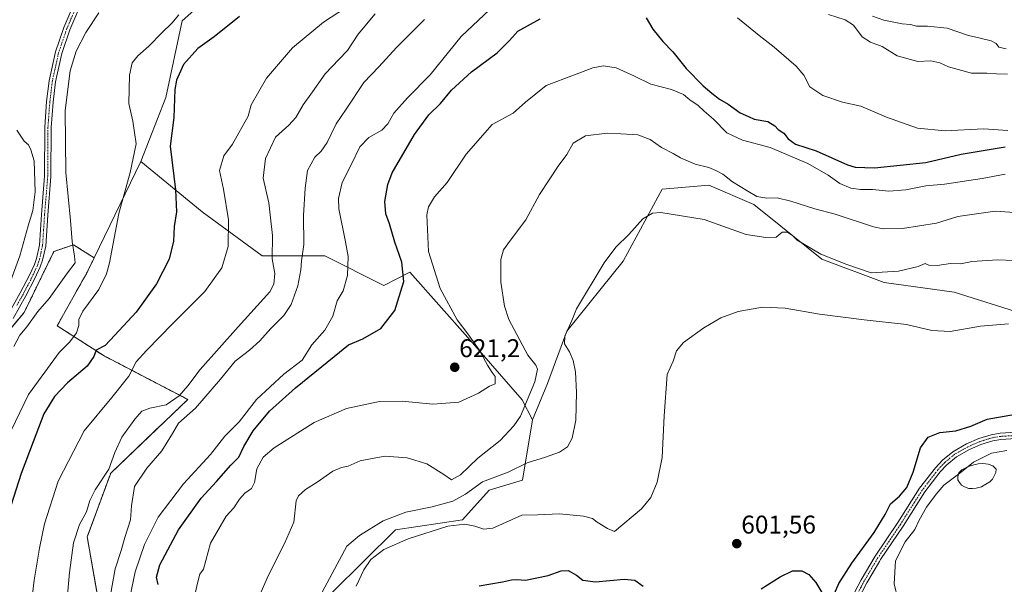
# Model space of a CAD drawing. Units: metres. Extents: x 573470 to 576928, y 4714941 to 4717291.
# Drawn here: x 575029 to 575413, y 4716126 to 4716346 of the extents above; entities that cross this region are included whole.
import ezdxf
from ezdxf.enums import TextEntityAlignment as Align

# ---------------------------------------------------------------- set-up
doc = ezdxf.new("R2010")
doc.units = ezdxf.units.M
doc.header["$MEASUREMENT"] = 0
doc.linetypes.add('TRAZO_Y_PUNTO', pattern=[1, 0.5, -0.25, 0, -0.25])
doc.linetypes.add('TRAZOS', pattern=[0.75, 0.5, -0.25])
for name, color, linetype, lineweight in [('Arbolado forestal', 92, 'TRAZOS', 0), ('Arbolado forestal CxS', 92, 'Continuous', 0), ('Camino', 19, 'Continuous', 0), ('Camino Cxs', 19, 'Continuous', 0), ('Camino eje', 39, 'TRAZO_Y_PUNTO', 13), ('Carátula', 7, 'Continuous', 5), ('Cultivos herbáceos CxS', 92, 'Continuous', 0), ('Cultivos leñosos', 92, 'Continuous', 0), ('Cultivos leñosos CxS', 92, 'Continuous', 0), ('Curva de nivel maestra', 36, 'Continuous', 30), ('Curva de nivel normal', 36, 'Continuous', 0), ('Estanque', 2, 'Continuous', 0), ('Estanque Cxs', 2, 'Continuous', 0), ('Pastizal CxS', 92, 'Continuous', 0), ('Pista no pavimentada', 254, 'Continuous', 13), ('Pista no pavimentada Cxs', 254, 'Continuous', 0), ('Pista pavimentada eje', 135, 'TRAZO_Y_PUNTO', 0), ('Punto de cota en terreno', 7, 'Continuous', 0), ('Rótulo de punto de cota en terreno', 19, 'Continuous', 0)]:
    doc.layers.add(name, color=color, linetype=linetype, lineweight=lineweight)
doc.styles.add('Arial', font='txt', dxfattribs={"height": 0.2})

# ---------------------------------------------------------------- blocks, each defined once
blk = doc.blocks.new('*U152')
at = {"layer": 'Pastizal CxS', "color": 92, "linetype": 'Continuous', "lineweight": 0}
blk.add_polyline3d([(575422.69, 4716230.94, 605.02), (575393.82, 4716240.05, 606.66), (575366.47, 4716243.85, 607.54), (575342.16, 4716252.97, 609.16), (575326.2, 4716265.89, 611.16), (575315.57, 4716274.24, 612.39), (575298.09, 4716281.84, 612.13), (575279.86, 4716280.32, 611.89), (575264.66, 4716252.21, 608.22), (575242.63, 4716224.86, 610.07), (575235.03, 4716204.35, 612.46), (575229.22, 4716190.24, 613.3), (575225.19, 4716198.05, 616.25), (575203.99, 4716222.32, 619.81), (575181.27, 4716247.83, 623.24), (575171.22, 4716242.69, 625.95), (575148.11, 4716254.25, 632.18), (575123.66, 4716254.25, 640.88), (575100.23, 4716271.44, 648.09), (575076.3, 4716291.05, 652.86), (575086.07, 4716316.08, 652.1), (575092.39, 4716346, 653.75), (575114.48, 4716365.6, 653.84)], dxfattribs=at)
blk = doc.blocks.new('*U172')
at = {"layer": 'Curva de nivel normal', "color": 36, "linetype": 'Continuous', "lineweight": 0}
blk.add_polyline3d([(575122.3, 4716120.94, 615), (575126.15, 4716129.6, 615), (575132.32, 4716142.01, 615), (575136.04, 4716150.26, 615), (575136.98, 4716158.55, 615), (575137.89, 4716160.53, 615), (575140.58, 4716163.06, 615), (575145.1, 4716165.92, 615), (575151.28, 4716170.16, 615), (575154.64, 4716171.6, 615), (575157.28, 4716172.12, 615), (575161.88, 4716174.28, 615), (575166.61, 4716175.16, 615), (575171.74, 4716176.1, 615), (575180.26, 4716175.42, 615), (575187.89, 4716173.07, 615), (575194.58, 4716168.94, 615), (575197.6, 4716166.85, 615), (575201.1, 4716168.7, 615), (575207.9, 4716175.3, 615), (575216.54, 4716182.2, 615), (575221.98, 4716187.83, 615), (575224.48, 4716191.64, 615), (575230.14, 4716205.1, 615), (575231.18, 4716209.95, 615), (575230.45, 4716211.54, 615), (575227.37, 4716215.49, 615), (575219.93, 4716229.35, 615), (575218.27, 4716234.63, 615), (575216.78, 4716244.01, 615), (575216.81, 4716252.84, 615), (575217.82, 4716256.54, 615), (575220.63, 4716260.39, 615), (575226.62, 4716268.25, 615), (575231.99, 4716278.25, 615), (575235.77, 4716283.91, 615), (575239.23, 4716289.25, 615), (575242.61, 4716293.75, 615), (575245.1, 4716298.24, 615), (575249.88, 4716301.11, 615), (575258.36, 4716302.18, 615), (575263.71, 4716301.89, 615), (575270.32, 4716301.51, 615), (575275.12, 4716299.64, 615), (575279.62, 4716296.54, 615), (575284.07, 4716294.21, 615), (575286.93, 4716292.52, 615), (575292.68, 4716290.08, 615), (575298.06, 4716288.78, 615), (575300.77, 4716287.51, 615), (575303.54, 4716286.07, 615), (575307.32, 4716283.18, 615), (575313.33, 4716279.53, 615), (575316.76, 4716277.46, 615), (575320.67, 4716276.8, 615), (575324.72, 4716276.83, 615), (575330.05, 4716275.56, 615), (575339.39, 4716272.59, 615), (575347.4, 4716270.45, 615), (575362.39, 4716265.55, 615), (575366.14, 4716264.73, 615), (575373.72, 4716264.86, 615), (575386.98, 4716267, 615), (575395.21, 4716269.58, 615), (575409.88, 4716271.75, 615), (575440.42, 4716269.54, 615)], dxfattribs=at)
blk = doc.blocks.new('*U176')
at = {"layer": 'Curva de nivel normal', "color": 36, "linetype": 'Continuous', "lineweight": 0}
blk.add_polyline3d([(575027.91, 4716303.27, 665), (575030.74, 4716299.06, 665), (575032.49, 4716297.57, 665), (575033.4, 4716295.62, 665), (575034.61, 4716291.28, 665), (575034.99, 4716279.26, 665), (575034.08, 4716271.91, 665), (575032.3, 4716266, 665), (575029.02, 4716254.24, 665), (575025.02, 4716243.23, 665)], dxfattribs=at)
blk = doc.blocks.new('*U178')
at = {"layer": 'Curva de nivel normal', "color": 36, "linetype": 'Continuous', "lineweight": 0}
blk.add_polyline3d([(575146.18, 4716121.28, 610), (575156.74, 4716140.94, 610), (575161.62, 4716145.12, 610), (575170.9, 4716150.81, 610), (575179.74, 4716154.22, 610), (575190.06, 4716156.28, 610), (575198.06, 4716158.5, 610), (575203.06, 4716161.2, 610), (575209.74, 4716166.03, 610), (575219.76, 4716169.82, 610), (575227.07, 4716173.44, 610), (575234.3, 4716175.63, 610), (575239.73, 4716177.59, 610), (575242.82, 4716179.72, 610), (575244.7, 4716183.02, 610), (575246.08, 4716190.1, 610), (575246.44, 4716200.85, 610), (575245.98, 4716208.92, 610), (575245.04, 4716213.43, 610), (575243.63, 4716216.75, 610), (575241.72, 4716219.9, 610), (575241.77, 4716222.9, 610), (575244.55, 4716228.97, 610), (575246.44, 4716233.58, 610), (575257.18, 4716251.58, 610), (575261.76, 4716257.66, 610), (575266.82, 4716262.59, 610), (575272.3, 4716268.74, 610), (575276.11, 4716270.94, 610), (575279.33, 4716271.18, 610), (575296.23, 4716268.43, 610), (575312.67, 4716262.61, 610), (575320.34, 4716261.36, 610), (575324.38, 4716261.56, 610), (575326.72, 4716263.49, 610), (575328.78, 4716263.5, 610), (575330.79, 4716262.02, 610), (575332.52, 4716260.38, 610), (575341.82, 4716254.89, 610), (575351.98, 4716250.88, 610), (575361.39, 4716247.65, 610), (575372.05, 4716248.21, 610), (575379.72, 4716250.13, 610), (575382.54, 4716251.23, 610), (575384, 4716250.66, 610), (575387.2, 4716250.54, 610), (575392.35, 4716251.2, 610), (575396.48, 4716251.14, 610), (575400.78, 4716252.09, 610), (575410.87, 4716252.73, 610), (575423.09, 4716252.21, 610)], dxfattribs=at)
blk = doc.blocks.new('*U188')
at = {"layer": 'Curva de nivel normal', "color": 36, "linetype": 'Continuous', "lineweight": 0}
blk.add_polyline3d([(575059.9, 4716349.07, 660), (575054.75, 4716341.43, 660), (575051.08, 4716334.16, 660), (575048.66, 4716326.41, 660), (575046.69, 4716310.94, 660), (575046.95, 4716286.82, 660), (575048.8, 4716268.01, 660), (575049.49, 4716259.9, 660), (575050.39, 4716254.14, 660), (575050.7, 4716251.53, 660), (575047.61, 4716247.58, 660), (575040.48, 4716237.58, 660), (575036.1, 4716232.58, 660), (575031.78, 4716226.58, 660), (575029.06, 4716223.25, 660), (575026.71, 4716218.91, 660)], dxfattribs=at)
blk = doc.blocks.new('*U190')
at = {"layer": 'Curva de nivel normal', "color": 36, "linetype": 'Continuous', "lineweight": 0}
blk.add_polyline3d([(575025.64, 4716186.06, 655), (575032.46, 4716200.08, 655), (575038.76, 4716208.89, 655), (575044.42, 4716216.52, 655), (575048.54, 4716220.68, 655), (575051.18, 4716224.18, 655), (575052.11, 4716227.09, 655), (575052.03, 4716229.44, 655), (575053.67, 4716232.64, 655), (575059.92, 4716241.07, 655), (575062.94, 4716247.23, 655), (575064.07, 4716251.56, 655), (575067.65, 4716270.84, 655), (575072.18, 4716286.78, 655), (575074.52, 4716297.99, 655), (575073.15, 4716306.76, 655), (575071.63, 4716313.74, 655), (575071.9, 4716324.74, 655), (575072.93, 4716329.53, 655), (575075.15, 4716332.33, 655), (575079.38, 4716336.05, 655), (575084.48, 4716341.3, 655), (575088.41, 4716345.08, 655), (575091.07, 4716348.29, 655)], dxfattribs=at)
blk = doc.blocks.new('*U198')
at = {"layer": 'Curva de nivel normal', "color": 36, "linetype": 'Continuous', "lineweight": 0}
blk.add_polyline3d([(575096.15, 4716116.52, 620), (575098.37, 4716126.42, 620), (575099.3, 4716129.93, 620), (575100.74, 4716131.87, 620), (575103.48, 4716142.1, 620), (575109.66, 4716152.59, 620), (575112.61, 4716155.92, 620), (575114.78, 4716159.26, 620), (575116.86, 4716161.59, 620), (575119.49, 4716163.46, 620), (575120.69, 4716165.74, 620), (575121.56, 4716171.13, 620), (575124.03, 4716175.59, 620), (575128.29, 4716179.26, 620), (575143.96, 4716189.17, 620), (575156.6, 4716194.6, 620), (575169.48, 4716197.32, 620), (575178.27, 4716197.46, 620), (575190.3, 4716196.3, 620), (575200.45, 4716197.11, 620), (575208.06, 4716200.69, 620), (575212.44, 4716203.39, 620), (575214.6, 4716204.33, 620), (575214.66, 4716207.13, 620), (575213.52, 4716208.7, 620), (575211.66, 4716211.51, 620), (575208.32, 4716217.5, 620), (575203.92, 4716223.77, 620), (575199.77, 4716229.29, 620), (575193.2, 4716241.52, 620), (575188.59, 4716255.98, 620), (575187.9, 4716270.23, 620), (575188.58, 4716273.35, 620), (575190.89, 4716277.33, 620), (575195.85, 4716282.91, 620), (575203.35, 4716293.91, 620), (575213.51, 4716305.58, 620), (575221.59, 4716309.91, 620), (575226.47, 4716314.24, 620), (575234.54, 4716320.8, 620), (575245.66, 4716324.92, 620), (575252.77, 4716327.67, 620), (575256.92, 4716328.42, 620), (575261.91, 4716327.58, 620), (575269.01, 4716324.41, 620), (575275.46, 4716321.21, 620), (575283.44, 4716319.18, 620), (575288.1, 4716317.28, 620), (575290.58, 4716315.1, 620), (575293.82, 4716313, 620), (575296.23, 4716310.75, 620), (575299.82, 4716307.61, 620), (575305.04, 4716302.32, 620), (575311.22, 4716299.36, 620), (575321.96, 4716296.51, 620), (575336.7, 4716290.24, 620), (575344.61, 4716285.8, 620), (575349.25, 4716282.44, 620), (575353.48, 4716280.68, 620), (575357.26, 4716280.12, 620), (575361.92, 4716280.12, 620), (575368.31, 4716279.54, 620), (575375, 4716280.06, 620), (575382.72, 4716281.58, 620), (575390.05, 4716282.21, 620), (575404.72, 4716284.39, 620), (575413.72, 4716286.19, 620)], dxfattribs=at)
blk = doc.blocks.new('*U211')
at = {"layer": 'Curva de nivel normal', "color": 36, "linetype": 'Continuous', "lineweight": 0}
blk.add_polyline3d([(575371.83, 4716120.26, 595), (575370.42, 4716126.26, 595), (575370.88, 4716135.19, 595), (575374.69, 4716142.65, 595), (575378.52, 4716147.36, 595), (575380.14, 4716151.04, 595), (575383, 4716156.17, 595), (575386.83, 4716161.16, 595), (575389.83, 4716164.77, 595), (575396.05, 4716169.4, 595), (575401.39, 4716173.74, 595), (575408.38, 4716177.22, 595), (575414.38, 4716178.22, 595)], dxfattribs=at)
blk = doc.blocks.new('*U218')
at = {"layer": 'Curva de nivel maestra', "color": 36, "linetype": 'Continuous', "lineweight": 30}
for points in [[(575083.09, 4716125.94, 625), (575082.35, 4716128.87, 625), (575083.76, 4716133.65, 625), (575091.03, 4716147.3, 625), (575099.89, 4716159.71, 625), (575105.88, 4716166.2, 625), (575111.42, 4716172.54, 625), (575114.53, 4716175.71, 625), (575116.51, 4716179.87, 625), (575120.08, 4716185.92, 625), (575126.53, 4716193.55, 625), (575136.66, 4716202.68, 625), (575151.74, 4716214.94, 625), (575157.41, 4716219.54, 625), (575163.01, 4716221.83, 625), (575169.96, 4716225.89, 625), (575175.45, 4716232.91, 625), (575178.99, 4716244.2, 625), (575178.18, 4716251.74, 625), (575175.46, 4716259.54, 625), (575173.4, 4716266.76, 625), (575171.96, 4716270.7, 625), (575171.61, 4716275.46, 625), (575172.76, 4716282.16, 625), (575174.42, 4716286.7, 625), (575183.08, 4716301.59, 625), (575188.79, 4716309.25, 625), (575193.28, 4716313.73, 625), (575197.53, 4716318.92, 625), (575205.4, 4716326.08, 625), (575215.4, 4716333.44, 625), (575220.26, 4716338.32, 625), (575223.43, 4716341.96, 625), (575232.15, 4716346.8, 625)], [(575273.52, 4716347.1, 625), (575276.24, 4716342.76, 625), (575280.12, 4716337.94, 625), (575283.95, 4716333.87, 625), (575289.26, 4716327.43, 625), (575295.78, 4716320.62, 625), (575299.26, 4716317.78, 625), (575302.19, 4716315.38, 625), (575305.58, 4716313.44, 625), (575310.24, 4716310.1, 625), (575313.49, 4716308.69, 625), (575315.78, 4716307.66, 625), (575321.14, 4716306.68, 625), (575323.87, 4716305.06, 625), (575325.07, 4716303.59, 625), (575327.27, 4716302.13, 625), (575329.01, 4716299.87, 625), (575331.94, 4716297.9, 625), (575339.94, 4716295.2, 625), (575352.17, 4716289.8, 625), (575355.24, 4716288.81, 625), (575362.7, 4716288.56, 625), (575382.72, 4716290.65, 625), (575396.53, 4716293.97, 625), (575413.68, 4716296.8, 625)]]:
    blk.add_polyline3d(points, dxfattribs=at)
blk = doc.blocks.new('5PATER')
at = {"layer": 'Carátula', "linetype": 'Continuous', "lineweight": 5}
h = blk.add_hatch(color=250, dxfattribs=at)
edge = h.paths.add_edge_path()
edge.add_ellipse((0, 0.01), major_axis=(-1.33, -1.34), ratio=0.999422, start_angle=0, end_angle=360)
blk = doc.blocks.new('*U227')
at = {"layer": 'Pista no pavimentada Cxs', "color": 254, "linetype": 'Continuous', "lineweight": 0}
for points in [[(575421.94, 4716183.14, 595.55), (575412.07, 4716182.51, 595.57), (575408.92, 4716181.99, 595.6), (575404.3, 4716180.56, 595.74), (575399.76, 4716178.59, 595.9), (575394.68, 4716175.72, 596.04), (575390.98, 4716172.64, 596.05), (575388.39, 4716169.88, 596.03), (575382.38, 4716162.09, 596.01), (575373.91, 4716148.73, 596.22), (575365.09, 4716135.68, 596.01), (575364.67, 4716134.96, 595.99), (575359.7, 4716126.53, 596.23), (575354.76, 4716117.11, 596.36)], [(575352.62, 4716118.42, 596.24), (575357.52, 4716127.74, 596.35), (575362.97, 4716137.01, 596.25), (575371.82, 4716150.09, 596.57), (575380.33, 4716163.52, 596.79), (575386.49, 4716171.5, 596.34), (575389.27, 4716174.46, 596.41), (575393.26, 4716177.78, 596.21), (575398.64, 4716180.83, 596.39), (575403.43, 4716182.91, 595.96), (575408.34, 4716184.43, 595.99), (575411.79, 4716185, 595.9), (575421.88, 4716185.64, 595.81)]]:
    blk.add_polyline3d(points, dxfattribs=at)

msp = doc.modelspace()

# ---------------------------------------------------------------- linework, layer by layer
at = {"layer": 'Arbolado forestal', "color": 92, "linetype": 'TRAZOS', "lineweight": 0}
for points in [[(575019.13, 4716218.38, 662.38), (575030.76, 4716232.17, 661.59), (575042.34, 4716255.96, 660.98), (575050.06, 4716258.54, 659.9), (575058.06, 4716253.42, 657.35)], [(575058.06, 4716253.42, 657.35), (575055.38, 4716247.89, 657.14), (575043.61, 4716226.97, 656.51), (575061.92, 4716215.2, 649.36), (575094.61, 4716198.19, 637.07), (575064.53, 4716169.42, 638.42), (575055.38, 4716144.57, 637.18), (575062.73, 4716102.15, 634.34), (575064.83, 4716052.66, 633.52), (575065.85, 4716040.31, 632.76)]]:
    msp.add_polyline3d(points, dxfattribs=at)
at = {"layer": 'Arbolado forestal CxS', "color": 92, "linetype": 'Continuous', "lineweight": 0}
msp.add_polyline3d([(575013.4, 4716211.59, 662.67), (575030.76, 4716232.17, 661.59), (575042.34, 4716255.96, 660.98), (575050.06, 4716258.54, 659.9), (575058.06, 4716253.42, 657.35), (575058.06, 4716253.42, 657.35), (575055.38, 4716247.89, 657.14), (575043.61, 4716226.97, 656.51), (575061.92, 4716215.2, 649.36), (575094.61, 4716198.19, 637.07), (575064.53, 4716169.42, 638.42), (575055.38, 4716144.57, 637.18), (575062.73, 4716102.15, 634.34)], dxfattribs=at)
at = {"layer": 'Camino', "color": 19, "linetype": 'Continuous', "lineweight": 0}
for points in [[(575024.31, 4716231.1, 662.88), (575029.19, 4716239.76, 663.01), (575032.66, 4716246.45, 662.5), (575034.72, 4716250.89, 662.39), (575035.52, 4716253.23, 662.19), (575036.67, 4716258.37, 661.64), (575037.45, 4716270.37, 662.32), (575038.69, 4716285.37, 662.71), (575038.76, 4716304.43, 661.95), (575039.51, 4716314.47, 662.27), (575040.49, 4716322.58, 661.97), (575042.97, 4716333.86, 661.9), (575046.25, 4716343.41, 661.93), (575049.37, 4716350.73, 662.44)], [(575051.65, 4716349.7, 661.84), (575048.59, 4716342.52, 661.59), (575045.38, 4716333.18, 661.57), (575042.95, 4716322.16, 661.21), (575042, 4716314.22, 661.37), (575041.26, 4716304.33, 661.58), (575041.19, 4716285.26, 661.52), (575039.94, 4716270.18, 661.59), (575039.16, 4716258.02, 661.3), (575037.93, 4716252.55, 661.62), (575037.04, 4716249.95, 661.87), (575034.9, 4716245.35, 662.33), (575031.39, 4716238.57, 662.85), (575026.46, 4716229.81, 662.32)]]:
    msp.add_polyline3d(points, dxfattribs=at)
at = {"layer": 'Camino Cxs', "color": 19, "linetype": 'Continuous', "lineweight": 0}
for points in [[(575024.31, 4716231.1, 662.88), (575029.19, 4716239.76, 663.01), (575032.66, 4716246.45, 662.5), (575034.72, 4716250.89, 662.39), (575035.52, 4716253.23, 662.19), (575036.67, 4716258.37, 661.64), (575037.45, 4716270.37, 662.32), (575038.69, 4716285.37, 662.71), (575038.76, 4716304.43, 661.95), (575039.51, 4716314.47, 662.27), (575040.49, 4716322.58, 661.97), (575042.97, 4716333.86, 661.9), (575046.25, 4716343.41, 661.93), (575049.37, 4716350.73, 662.44)], [(575051.65, 4716349.7, 661.84), (575048.59, 4716342.52, 661.59), (575045.38, 4716333.18, 661.57), (575042.95, 4716322.16, 661.21), (575042, 4716314.22, 661.37), (575041.26, 4716304.33, 661.58), (575041.19, 4716285.26, 661.52), (575039.94, 4716270.18, 661.59), (575039.16, 4716258.02, 661.3), (575037.93, 4716252.55, 661.62), (575037.04, 4716249.95, 661.87), (575034.9, 4716245.35, 662.33), (575031.39, 4716238.57, 662.85), (575026.46, 4716229.81, 662.32)]]:
    msp.add_polyline3d(points, dxfattribs=at)
at = {"layer": 'Camino eje', "color": 39, "linetype": 'TRAZO_Y_PUNTO', "lineweight": 13}
msp.add_polyline3d([(575050.51, 4716350.22, 662.1), (575047.42, 4716342.97, 661.74), (575044.18, 4716333.52, 661.73), (575042.94, 4716327.88, 661.59), (575041.72, 4716322.37, 661.49), (575041.23, 4716318.32, 661.71), (575040.76, 4716314.35, 661.81), (575040.01, 4716304.38, 661.76), (575039.94, 4716285.32, 662.12), (575038.7, 4716270.28, 661.95), (575038.31, 4716264.28, 661.79), (575037.92, 4716258.2, 661.47), (575037.3, 4716255.46, 661.63), (575036.73, 4716252.89, 661.8), (575035.88, 4716250.42, 662.1), (575034.81, 4716248.12, 662.26), (575033.78, 4716245.9, 662.41), (575032.03, 4716242.51, 662.54), (575030.29, 4716239.17, 662.9), (575027.85, 4716234.84, 662.7)], dxfattribs=at)
at = {"layer": 'Cultivos herbáceos CxS', "color": 92, "linetype": 'Continuous', "lineweight": 0}
for points in [[(575025.12, 4716373.38, 664.54), (575048.6, 4716408.59, 666.68), (575081.75, 4716443.12, 671.62), (575100.67, 4716460.69, 671.64), (575105, 4716454.19, 670.35), (575119.27, 4716458.93, 668.21), (575126.93, 4716461.48, 665.89), (575147.53, 4716455.36, 661.53), (575192.37, 4716406.46, 648.09), (575175.78, 4716382.89, 647.3), (575169.7, 4716371.49, 647.17), (575161.03, 4716360.98, 646.6), (575154.72, 4716364.16, 648.13), (575150.19, 4716366.44, 650.55), (575139.64, 4716371.76, 654.68), (575114.48, 4716365.6, 653.84), (575092.39, 4716346, 653.75), (575086.07, 4716316.08, 652.1), (575076.3, 4716291.05, 652.86), (575058.06, 4716253.42, 657.35), (575050.06, 4716258.54, 659.9), (575042.34, 4716255.96, 660.98), (575030.76, 4716232.17, 661.59), (575013.4, 4716211.59, 662.67)], [(575076.3, 4716291.05, 652.86), (575086.07, 4716316.08, 652.1), (575092.39, 4716346, 653.75), (575114.48, 4716365.6, 653.84), (575139.64, 4716371.76, 654.68), (575150.19, 4716366.44, 650.55), (575154.72, 4716364.16, 648.13), (575161.03, 4716360.98, 646.6), (575169.7, 4716371.49, 647.17), (575175.78, 4716382.89, 647.3), (575192.37, 4716406.46, 648.09), (575147.53, 4716455.36, 661.53), (575128.96, 4716460.88, 665.43), (575127.67, 4716461.26, 665.72), (575126.93, 4716461.48, 665.89)], [(575076.3, 4716291.05, 652.86), (575058.06, 4716253.42, 657.35)], [(575150.99, 4716122.85, 606.38), (575175.68, 4716147.31, 606.34), (575201.84, 4716151.23, 605.57), (575212.22, 4716162.78, 608.17), (575225.29, 4716166.7, 608.42), (575229.22, 4716190.24, 613.3), (575235.03, 4716204.35, 612.46), (575242.63, 4716224.86, 610.07), (575264.66, 4716252.21, 608.22), (575279.86, 4716280.32, 611.89), (575298.09, 4716281.84, 612.13), (575315.57, 4716274.24, 612.39), (575326.2, 4716265.89, 611.16), (575342.16, 4716252.97, 609.16), (575366.47, 4716243.85, 607.54), (575393.82, 4716240.05, 606.66), (575422.69, 4716230.94, 605.02)], [(575437.12, 4716223.34, 603.7), (575422.69, 4716230.94, 605.02), (575393.82, 4716240.05, 606.66), (575366.47, 4716243.85, 607.54), (575342.16, 4716252.97, 609.16), (575326.2, 4716265.89, 611.16), (575315.57, 4716274.24, 612.39), (575298.09, 4716281.84, 612.13), (575279.86, 4716280.32, 611.89), (575264.66, 4716252.21, 608.22), (575242.63, 4716224.86, 610.07), (575235.03, 4716204.35, 612.46), (575229.22, 4716190.25, 613.3)], [(575019.13, 4716218.38, 662.38), (575030.76, 4716232.17, 661.59), (575042.34, 4716255.96, 660.98), (575050.06, 4716258.54, 659.9), (575058.06, 4716253.42, 657.35)], [(575150.99, 4716122.85, 606.38), (575175.68, 4716147.31, 606.33), (575201.84, 4716151.23, 605.57), (575212.22, 4716162.78, 608.17), (575225.29, 4716166.7, 608.42), (575229.22, 4716190.25, 613.3)]]:
    msp.add_polyline3d(points, dxfattribs=at)
at = {"layer": 'Cultivos leñosos', "color": 92, "linetype": 'Continuous', "lineweight": 0}
for points in [[(575076.3, 4716291.05, 652.86), (575058.06, 4716253.42, 657.35)], [(575229.22, 4716190.25, 613.3), (575225.19, 4716198.05, 616.25), (575203.99, 4716222.32, 619.81), (575181.27, 4716247.83, 623.24), (575171.22, 4716242.69, 625.95), (575148.11, 4716254.25, 632.18), (575123.66, 4716254.25, 640.88), (575100.23, 4716271.44, 648.09), (575076.3, 4716291.05, 652.86)], [(575058.06, 4716253.42, 657.35), (575055.38, 4716247.89, 657.14), (575043.61, 4716226.97, 656.51), (575061.92, 4716215.2, 649.36), (575094.61, 4716198.19, 637.07), (575064.53, 4716169.42, 638.42), (575055.38, 4716144.57, 637.18), (575062.73, 4716102.15, 634.34), (575064.83, 4716052.66, 633.52), (575065.85, 4716040.31, 632.76)], [(575150.99, 4716122.85, 606.38), (575175.68, 4716147.31, 606.33), (575201.84, 4716151.23, 605.57), (575212.22, 4716162.78, 608.17), (575225.29, 4716166.7, 608.42), (575229.22, 4716190.25, 613.3)]]:
    msp.add_polyline3d(points, dxfattribs=at)
at = {"layer": 'Cultivos leñosos CxS', "color": 92, "linetype": 'Continuous', "lineweight": 0}
msp.add_polyline3d([(575062.73, 4716102.15, 634.34), (575055.38, 4716144.57, 637.18), (575064.53, 4716169.42, 638.42), (575094.61, 4716198.19, 637.07), (575061.92, 4716215.2, 649.36), (575043.61, 4716226.97, 656.51), (575055.38, 4716247.89, 657.14), (575058.06, 4716253.42, 657.35), (575076.3, 4716291.05, 652.86), (575100.23, 4716271.44, 648.09), (575123.66, 4716254.25, 640.88), (575148.11, 4716254.25, 632.18), (575171.22, 4716242.69, 625.95), (575181.27, 4716247.83, 623.24), (575203.99, 4716222.32, 619.81), (575225.19, 4716198.05, 616.25), (575229.22, 4716190.24, 613.3), (575229.22, 4716190.24, 613.3), (575225.29, 4716166.7, 608.42), (575212.22, 4716162.78, 608.17), (575201.84, 4716151.23, 605.57), (575175.68, 4716147.31, 606.34), (575150.99, 4716122.85, 606.38)], dxfattribs=at)
at = {"layer": 'Curva de nivel maestra', "color": 36, "linetype": 'Continuous', "lineweight": 30}
for points in [[(575114.78, 4716347.63, 650), (575104.88, 4716339.77, 650), (575098.56, 4716335.14, 650), (575092.91, 4716328.91, 650), (575090.27, 4716322.78, 650), (575089.59, 4716319.24, 650), (575089.17, 4716308.21, 650), (575087.75, 4716297.06, 650), (575089.8, 4716279.97, 650), (575090.26, 4716271.4, 650), (575089.28, 4716265.64, 650), (575089.04, 4716259.97, 650), (575087.38, 4716253.01, 650), (575082.4, 4716243.3, 650), (575074.44, 4716232.23, 650), (575066.08, 4716223.25, 650), (575062.3, 4716219.3, 650), (575058.87, 4716217.4, 650), (575057.96, 4716214.96, 650), (575055.33, 4716211.17, 650), (575047.72, 4716204.68, 650), (575042.55, 4716199.35, 650), (575038.44, 4716192.59, 650), (575034.3, 4716181.59, 650), (575029.54, 4716169.26, 650), (575025.53, 4716156.59, 650)], [(575347.09, 4716122.38, 600), (575348.8, 4716126.3, 600), (575353.82, 4716134.28, 600), (575362.58, 4716146.18, 600), (575366.94, 4716153.26, 600), (575368.96, 4716157.37, 600), (575372.45, 4716160.38, 600), (575375.32, 4716163.87, 600), (575377.82, 4716169.8, 600), (575380.67, 4716179.31, 600), (575383.72, 4716183.48, 600), (575388.22, 4716185.24, 600), (575394.52, 4716185.9, 600), (575400.38, 4716187.77, 600), (575406.72, 4716190.48, 600), (575420.04, 4716192.88, 600)], [(575208.35, 4716125.37, 600), (575217.54, 4716126.94, 600), (575221.06, 4716127.81, 600), (575223.07, 4716127.86, 600), (575226.43, 4716127.66, 600), (575235.28, 4716129.4, 600), (575240.44, 4716131.3, 600), (575243.17, 4716131.36, 600), (575246.42, 4716129.61, 600), (575248.83, 4716127.69, 600), (575253.83, 4716127.02, 600), (575265.02, 4716127.97, 600), (575269.1, 4716127.67, 600), (575272.4, 4716125.31, 600)], [(575318.48, 4716124.24, 600), (575325.85, 4716128.92, 600), (575330.65, 4716131.23, 600), (575334.34, 4716131.22, 600), (575337.14, 4716129.87, 600), (575339.88, 4716126.67, 600), (575343.3, 4716120.89, 600)]]:
    msp.add_polyline3d(points, dxfattribs=at)
at = {"layer": 'Curva de nivel normal', "color": 36, "linetype": 'Continuous', "lineweight": 0}
for points in [[(575156.25, 4716351.12, 645), (575147.6, 4716345.42, 645), (575135.55, 4716335.45, 645), (575125.33, 4716323.57, 645), (575119.37, 4716313.24, 645), (575118.23, 4716308.78, 645), (575112.11, 4716297.78, 645), (575108.69, 4716293.25, 645), (575107.03, 4716287.58, 645), (575108.55, 4716280.25, 645), (575110.48, 4716268.25, 645), (575110.4, 4716257.91, 645), (575107.93, 4716249.51, 645), (575101.28, 4716240.31, 645), (575088.76, 4716227.85, 645), (575078.52, 4716217.25, 645), (575074.48, 4716212.91, 645), (575071.66, 4716207.25, 645), (575065, 4716198.92, 645), (575054.21, 4716185.92, 645), (575043.96, 4716166.26, 645), (575038.66, 4716149.59, 645), (575036.7, 4716140.08, 645), (575034.59, 4716127.59, 645), (575029.63, 4716084.3, 645)], [(575071.26, 4716117.05, 630), (575074.06, 4716130.92, 630), (575077.67, 4716141.59, 630), (575083.02, 4716152.26, 630), (575092.88, 4716165.26, 630), (575103.44, 4716176.7, 630), (575109.09, 4716183.88, 630), (575114.64, 4716189.45, 630), (575121.43, 4716198.11, 630), (575132.06, 4716208.08, 630), (575139.29, 4716213.58, 630), (575143.11, 4716219.53, 630), (575148.16, 4716225.19, 630), (575151.26, 4716230.73, 630), (575152.92, 4716236.71, 630), (575155.22, 4716240.58, 630), (575156.97, 4716246.6, 630), (575157.18, 4716254.02, 630), (575156.22, 4716259.76, 630), (575153.6, 4716272.6, 630), (575153.52, 4716276.6, 630), (575154.86, 4716282.93, 630), (575158.55, 4716289.99, 630), (575161.82, 4716296.74, 630), (575165.34, 4716300.48, 630), (575170.41, 4716303.37, 630), (575172.78, 4716305.83, 630), (575175.08, 4716309.89, 630), (575180.38, 4716315.88, 630), (575189.24, 4716324.92, 630), (575201.4, 4716339.85, 630), (575214.73, 4716352.48, 630)], [(575047.58, 4716120.42, 640), (575048.38, 4716130.59, 640), (575049.99, 4716142.26, 640), (575052.28, 4716149.37, 640), (575055.02, 4716154.31, 640), (575056.33, 4716158.72, 640), (575058.48, 4716162.85, 640), (575063.75, 4716170.95, 640), (575066.08, 4716177.48, 640), (575068.82, 4716183.47, 640), (575073.96, 4716190.54, 640), (575076.74, 4716193.66, 640), (575079.74, 4716194.74, 640), (575086.18, 4716196.04, 640), (575091.22, 4716199.57, 640), (575094.64, 4716203.5, 640), (575099.46, 4716209.93, 640), (575114.23, 4716226.5, 640), (575126.68, 4716240.25, 640), (575128.27, 4716243.19, 640), (575128.56, 4716247.34, 640), (575127.56, 4716253.06, 640), (575127.66, 4716262.17, 640), (575126.93, 4716269.07, 640), (575126.25, 4716274.9, 640), (575124.03, 4716284.58, 640), (575124.98, 4716292.25, 640), (575128.92, 4716300.58, 640), (575134.01, 4716305.25, 640), (575136.74, 4716308.25, 640), (575139.61, 4716313.24, 640), (575143.27, 4716318.24, 640), (575148.28, 4716325.24, 640), (575153.54, 4716330.9, 640), (575157.01, 4716334.43, 640), (575161.08, 4716340.74, 640), (575167.8, 4716348.73, 640)], [(575063.56, 4716116.82, 635), (575066.23, 4716132.03, 635), (575068.6, 4716139.26, 635), (575070.01, 4716144.26, 635), (575072.19, 4716151.18, 635), (575072.58, 4716156.63, 635), (575073.82, 4716164.26, 635), (575078.59, 4716171.31, 635), (575084.46, 4716178.14, 635), (575088.62, 4716184.84, 635), (575090.94, 4716188.95, 635), (575097.59, 4716194.76, 635), (575107.36, 4716206.14, 635), (575113.12, 4716213.15, 635), (575118.66, 4716217.41, 635), (575122.8, 4716221.04, 635), (575127.07, 4716225.86, 635), (575132.07, 4716230.9, 635), (575134.95, 4716235.31, 635), (575137.62, 4716242.56, 635), (575138.77, 4716248.79, 635), (575139, 4716252.25, 635), (575139.99, 4716258.68, 635), (575139.78, 4716270, 635), (575140.49, 4716280.66, 635), (575141.33, 4716287.58, 635), (575144.19, 4716292.8, 635), (575146.69, 4716295.07, 635), (575149.07, 4716298.47, 635), (575152.53, 4716305.75, 635), (575156.41, 4716311.47, 635), (575163.31, 4716321.9, 635), (575169.17, 4716328.04, 635), (575176.14, 4716335.55, 635), (575187.06, 4716346.47, 635)], [(575309.23, 4716347.2, 630), (575317.76, 4716340.32, 630), (575323.59, 4716335.73, 630), (575332.18, 4716328.32, 630), (575335.12, 4716324.81, 630), (575337.43, 4716320.24, 630), (575342.62, 4716316.85, 630), (575350.27, 4716314.28, 630), (575357.39, 4716312.65, 630), (575367.35, 4716308.32, 630), (575379.57, 4716304.07, 630), (575390.35, 4716303.08, 630), (575405.25, 4716303.78, 630), (575414.83, 4716303.18, 630)], [(575344.71, 4716348.41, 635), (575351.23, 4716346.41, 635), (575354.49, 4716344.34, 635), (575357.91, 4716339.76, 635), (575361.15, 4716337.67, 635), (575365.7, 4716335.95, 635), (575371.52, 4716332.32, 635), (575379.63, 4716330.08, 635), (575384.71, 4716330.34, 635), (575388.26, 4716329.64, 635), (575391.57, 4716328.09, 635), (575400.64, 4716325.55, 635), (575406.58, 4716325.59, 635), (575410.39, 4716325.3, 635), (575414.72, 4716325.16, 635)], [(575361.96, 4716347.76, 640), (575366.41, 4716346.29, 640), (575373.56, 4716344.78, 640), (575376.74, 4716344.5, 640), (575379.14, 4716343.94, 640), (575383.42, 4716343.97, 640), (575391.12, 4716343.07, 640), (575399.42, 4716340.32, 640), (575403.52, 4716339.39, 640), (575408.31, 4716338.16, 640), (575410.25, 4716337.1, 640), (575411.23, 4716335.75, 640), (575414.12, 4716335.04, 640)], [(575160.37, 4716125.35, 605), (575163.31, 4716131.64, 605), (575166.11, 4716135.68, 605), (575171.18, 4716139.55, 605), (575180.62, 4716143.8, 605), (575196.2, 4716148.72, 605), (575202.8, 4716149.55, 605), (575206.69, 4716148.75, 605), (575210.22, 4716147.59, 605), (575213.68, 4716147.96, 605), (575225.06, 4716153.07, 605), (575231.14, 4716153.18, 605), (575239.68, 4716153.56, 605), (575249.14, 4716152.57, 605), (575252.57, 4716151.73, 605), (575254.49, 4716150.32, 605), (575258.52, 4716147.76, 605), (575261.2, 4716146.59, 605), (575271.81, 4716155.43, 605), (575275.38, 4716159.97, 605), (575277.94, 4716165.92, 605), (575279.85, 4716175.55, 605), (575280.64, 4716191.76, 605), (575281.84, 4716207.89, 605), (575284.14, 4716213.14, 605), (575285.48, 4716217.22, 605), (575288.18, 4716220.43, 605), (575296.06, 4716226.09, 605), (575302.72, 4716230.01, 605), (575309.55, 4716232.57, 605), (575319.03, 4716234.19, 605), (575327.85, 4716233.85, 605), (575341.27, 4716231.51, 605), (575358.69, 4716229.26, 605), (575375.25, 4716227.44, 605), (575385.17, 4716225.13, 605), (575392.25, 4716224.69, 605), (575404.05, 4716226.76, 605), (575415.04, 4716227.68, 605)]]:
    msp.add_polyline3d(points, dxfattribs=at)
at = {"layer": 'Estanque', "color": 2, "linetype": 'Continuous', "lineweight": 0}
msp.add_polyline3d([(575400.98, 4716163.39, 592.27), (575399.56, 4716163.39, 592.27), (575397.85, 4716164.1, 592.46), (575396.72, 4716164.72, 592.75), (575395.86, 4716165.7, 593.34), (575395.2, 4716166.76, 593.91), (575395.2, 4716167.74, 594.28), (575395.39, 4716168.89, 594.64), (575395.67, 4716169.52, 594.77), (575396.81, 4716170.76, 594.92), (575397.85, 4716171.2, 594.75), (575398.8, 4716171.74, 594.66), (575400.22, 4716172.27, 594.45), (575401.55, 4716172.71, 594.26), (575403.16, 4716173.07, 594.29), (575405.06, 4716173.16, 594.19), (575407.14, 4716172.98, 594), (575408.94, 4716172.27, 593.8), (575410.17, 4716170.94, 593.62), (575410.08, 4716169.69, 593.44), (575409.42, 4716168.36, 593.14), (575408.85, 4716167.03, 592.97), (575407.71, 4716166.05, 592.69), (575406.19, 4716165.07, 592.4), (575404.49, 4716164.1, 592.32), (575402.4, 4716163.56, 592.26), (575400.98, 4716163.39, 592.27)], dxfattribs=at)
at = {"layer": 'Estanque Cxs', "color": 2, "linetype": 'Continuous', "lineweight": 0}
msp.add_polyline3d([(575400.98, 4716163.39, 592.27), (575399.56, 4716163.39, 592.27), (575397.85, 4716164.1, 592.46), (575396.72, 4716164.72, 592.75), (575395.86, 4716165.7, 593.34), (575395.2, 4716166.76, 593.91), (575395.2, 4716167.74, 594.28), (575395.39, 4716168.89, 594.64), (575395.67, 4716169.52, 594.77), (575396.81, 4716170.76, 594.92), (575397.85, 4716171.2, 594.75), (575398.8, 4716171.74, 594.66), (575400.22, 4716172.27, 594.45), (575401.55, 4716172.71, 594.26), (575403.16, 4716173.07, 594.29), (575405.06, 4716173.16, 594.19), (575407.14, 4716172.98, 594), (575408.94, 4716172.27, 593.8), (575410.17, 4716170.94, 593.62), (575410.08, 4716169.69, 593.44), (575409.42, 4716168.36, 593.14), (575408.85, 4716167.03, 592.97), (575407.71, 4716166.05, 592.69), (575406.19, 4716165.07, 592.4), (575404.49, 4716164.1, 592.32), (575402.4, 4716163.56, 592.26), (575400.98, 4716163.39, 592.27)], close=True, dxfattribs=at)
at = {"layer": 'Pastizal CxS', "color": 92, "linetype": 'Continuous', "lineweight": 0}
for points in [[(575076.3, 4716291.05, 652.86), (575086.07, 4716316.08, 652.1), (575092.39, 4716346, 653.75), (575114.48, 4716365.6, 653.84), (575139.64, 4716371.76, 654.68), (575150.19, 4716366.44, 650.55), (575154.72, 4716364.16, 648.13), (575161.03, 4716360.98, 646.6), (575169.7, 4716371.49, 647.17), (575175.78, 4716382.89, 647.3), (575192.37, 4716406.46, 648.09), (575147.53, 4716455.36, 661.53), (575128.96, 4716460.88, 665.43), (575127.67, 4716461.26, 665.72), (575126.93, 4716461.48, 665.89)], [(575229.22, 4716190.25, 613.3), (575225.19, 4716198.05, 616.25), (575203.99, 4716222.32, 619.81), (575181.27, 4716247.83, 623.24), (575171.22, 4716242.69, 625.95), (575148.11, 4716254.25, 632.18), (575123.66, 4716254.25, 640.88), (575100.23, 4716271.44, 648.09), (575076.3, 4716291.05, 652.86)], [(575437.12, 4716223.34, 603.7), (575422.69, 4716230.94, 605.02), (575393.82, 4716240.05, 606.66), (575366.47, 4716243.85, 607.54), (575342.16, 4716252.97, 609.16), (575326.2, 4716265.89, 611.16), (575315.57, 4716274.24, 612.39), (575298.09, 4716281.84, 612.13), (575279.86, 4716280.32, 611.89), (575264.66, 4716252.21, 608.22), (575242.63, 4716224.86, 610.07), (575235.03, 4716204.35, 612.46), (575229.22, 4716190.25, 613.3)]]:
    msp.add_polyline3d(points, dxfattribs=at)
at = {"layer": 'Pista no pavimentada', "color": 254, "linetype": 'Continuous', "lineweight": 13}
for points in [[(575352.62, 4716118.42, 596.24), (575357.52, 4716127.74, 596.35), (575362.97, 4716137.01, 596.25), (575371.82, 4716150.09, 596.57), (575380.33, 4716163.52, 596.79), (575386.49, 4716171.5, 596.34), (575389.27, 4716174.46, 596.41), (575393.26, 4716177.78, 596.21), (575398.64, 4716180.83, 596.39), (575403.43, 4716182.91, 595.96), (575408.34, 4716184.43, 595.99), (575411.79, 4716185, 595.9), (575421.88, 4716185.64, 595.81)], [(575421.94, 4716183.14, 595.55), (575412.07, 4716182.51, 595.57), (575408.92, 4716181.99, 595.6), (575404.3, 4716180.56, 595.74), (575399.76, 4716178.59, 595.9), (575394.68, 4716175.72, 596.04), (575390.98, 4716172.64, 596.05), (575388.39, 4716169.88, 596.03), (575382.38, 4716162.09, 596.01), (575373.91, 4716148.73, 596.22), (575365.09, 4716135.68, 596.01), (575364.67, 4716134.96, 595.99), (575359.7, 4716126.53, 596.23), (575354.76, 4716117.11, 596.36)]]:
    msp.add_polyline3d(points, dxfattribs=at)
at = {"layer": 'Pista pavimentada eje', "color": 135, "linetype": 'TRAZO_Y_PUNTO', "lineweight": 0}
msp.add_polyline3d([(575421.91, 4716184.39, 595.69), (575411.93, 4716183.76, 595.72), (575408.63, 4716183.21, 595.72), (575403.87, 4716181.74, 595.85), (575399.2, 4716179.71, 596.11), (575396.66, 4716178.28, 595.97), (575393.97, 4716176.75, 596.12), (575390.13, 4716173.55, 596.22), (575387.44, 4716170.69, 596.2), (575381.36, 4716162.81, 596.41), (575372.87, 4716149.41, 596.39), (575368.46, 4716142.89, 596.25), (575363.93, 4716136.17, 596.13), (575361.1, 4716131.35, 596.13), (575358.61, 4716127.14, 596.27), (575357.38, 4716124.78, 596.34), (575354.93, 4716120.12, 596.35), (575353.32, 4716117.83, 596.27), (575352.07, 4716115.97, 596.26), (575351.78, 4716115.43, 596.24)], dxfattribs=at)

# ---------------------------------------------------------------- block references
at = {"layer": 'Curva de nivel maestra', "color": 36, "linetype": 'Continuous', "lineweight": 30}
msp.add_blockref('*U218', (0, 0), dxfattribs=at)
at = {"layer": 'Curva de nivel normal', "color": 36, "linetype": 'Continuous', "lineweight": 0}
for name in ['*U178', '*U172', '*U198', '*U190', '*U188', '*U176', '*U211']:
    msp.add_blockref(name, (0, 0), dxfattribs=at)
at = {"layer": 'Pastizal CxS', "color": 92, "linetype": 'Continuous', "lineweight": 0}
msp.add_blockref('*U152', (0, 0), dxfattribs=at)
at = {"layer": 'Pista no pavimentada Cxs', "color": 254, "linetype": 'Continuous', "lineweight": 0}
msp.add_blockref('*U227', (0, 0), dxfattribs=at)
at = {"layer": 'Punto de cota en terreno', "linetype": 'Continuous', "lineweight": 0}
for p in [(575198.84, 4716210.75, 621.2), (575308.96, 4716141.89, 601.56)]:
    msp.add_blockref('5PATER', p, dxfattribs=at)

# ---------------------------------------------------------------- texts
at = {"layer": 'Rótulo de punto de cota en terreno', "color": 19, "linetype": 'Continuous', "lineweight": 0, "style": 'Arial'}
for s, p in [('621,2', (575200.6, 4716212.51)), ('601,56', (575310.72, 4716143.65))]:
    msp.add_text(s, height=7, dxfattribs=at).set_placement(p, align=Align.BOTTOM_LEFT)

doc.saveas('drawing.dxf')
